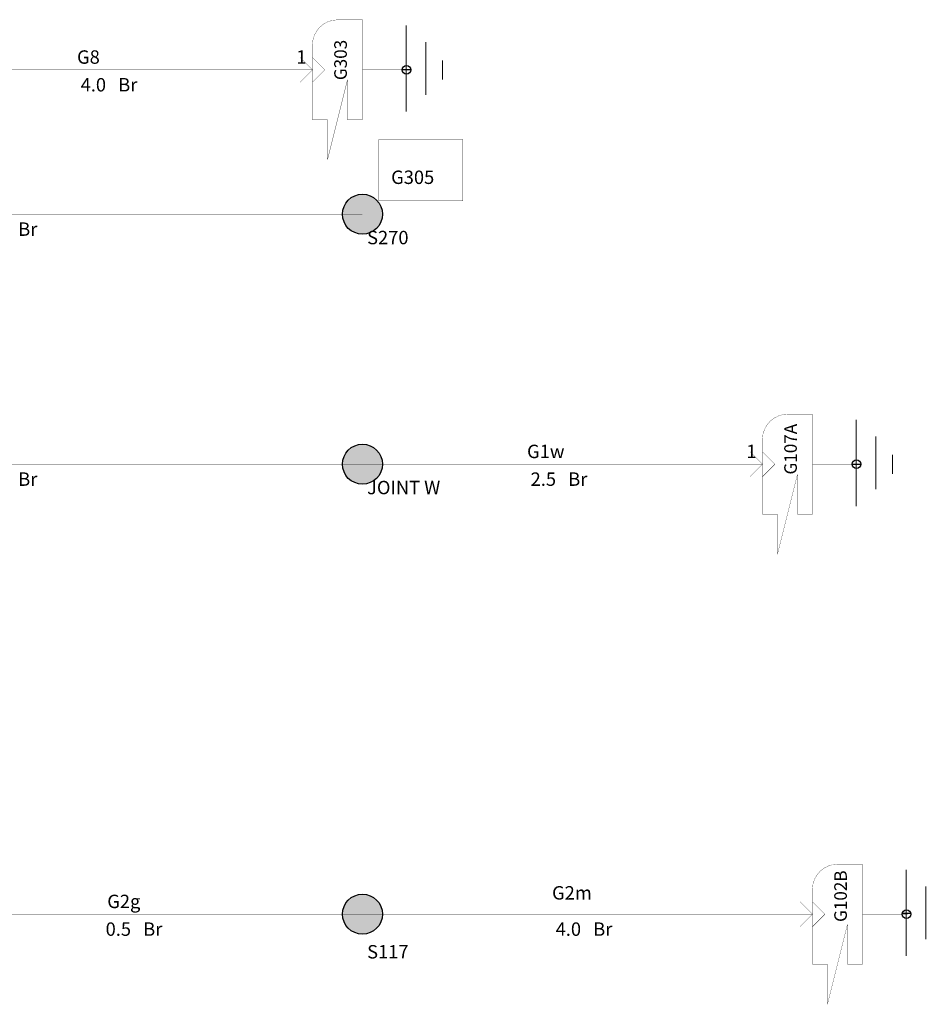
# Model space of a CAD drawing. Units: millimetres. Extents: x 1954 to 10059, y 414 to 2103.
# Drawn here: x 9490 to 9562, y 1631 to 1710 of the extents above; entities that cross this region are included whole.
import ezdxf

# ---------------------------------------------------------------- set-up
doc = ezdxf.new("R2010")
doc.units = ezdxf.units.MM
doc.styles.add('Arial_Style', font='ARIAL.TTF')
pattern_1 = [(0, (8988.2599, 1912.5685), (-2.245064, 2.245064), [])]
pattern_2 = [(0, (8952.2599, 1944.1203), (-2.245064, 2.245064), [])]

msp = doc.modelspace()

# ---------------------------------------------------------------- hatches: boundary and pattern name
h = msp.add_hatch()
h.set_pattern_fill('LINE', style=0)
h.set_pattern_definition(pattern_2)
edge = h.paths.add_edge_path()
edge.add_arc((9520.858, 1706.131), 0.338, 0, 360)
h = msp.add_hatch()
h.set_pattern_fill('LINE', style=0)
h.set_pattern_definition(pattern_2)
edge = h.paths.add_edge_path()
edge.add_arc((9520.858, 1706.131), 0.338, 0, 360)
h = msp.add_hatch(color=256)
edge = h.paths.add_edge_path()
edge.add_arc((9517.337, 1694.579), 1.6, 0, 360)
h = msp.add_hatch(color=256)
edge = h.paths.add_edge_path()
edge.add_arc((9517.337, 1694.579), 1.6, 0, 360)
h = msp.add_hatch(color=256)
edge = h.paths.add_edge_path()
edge.add_arc((9517.337, 1674.579), 1.6, 0, 360)
h = msp.add_hatch(color=256)
edge = h.paths.add_edge_path()
edge.add_arc((9517.337, 1674.579), 1.6, 0, 360)
h = msp.add_hatch()
h.set_pattern_fill('LINE', style=0)
h.set_pattern_definition(pattern_1)
edge = h.paths.add_edge_path()
edge.add_arc((9556.858, 1674.579), 0.338, 0, 360)
h = msp.add_hatch()
h.set_pattern_fill('LINE', style=0)
h.set_pattern_definition(pattern_1)
edge = h.paths.add_edge_path()
edge.add_arc((9556.858, 1674.579), 0.338, 0, 360)
h = msp.add_hatch(color=256)
edge = h.paths.add_edge_path()
edge.add_arc((9517.337, 1638.579), 1.6, 0, 360)
h = msp.add_hatch(color=256)
edge = h.paths.add_edge_path()
edge.add_arc((9517.337, 1638.579), 1.6, 0, 360)
h = msp.add_hatch()
h.set_pattern_fill('LINE', style=0)
h.set_pattern_definition(pattern_1)
edge = h.paths.add_edge_path()
edge.add_arc((9560.858, 1638.579), 0.338, 0, 360)
h = msp.add_hatch()
h.set_pattern_fill('LINE', style=0)
h.set_pattern_definition(pattern_1)
edge = h.paths.add_edge_path()
edge.add_arc((9560.858, 1638.579), 0.338, 0, 360)

# ---------------------------------------------------------------- linework, layer by layer
at = {"color": 7, "linetype": 'Continuous'}
for points in [[(9513.337, 1708.131, 0.0208, 0.0208, 0), (9513.379, 1708.533, 0.0208, 0.0208, 0), (9513.495, 1708.908, 0.0208, 0.0208, 0), (9513.679, 1709.247, 0.0208, 0.0208, 0), (9513.924, 1709.543, 0.0208, 0.0208, 0), (9514.22, 1709.789, 0.0208, 0.0208, 0), (9514.56, 1709.972, 0.0208, 0.0208, 0), (9514.935, 1710.089, 0.0208, 0.0208, 0), (9515.337, 1710.131, 0.0208, 0.0208, 0)], [(9517.337, 1710.131, 0.0208, 0.0208, 0), (9515.337, 1710.131, 0.0208, 0.0208, 0)], [(9517.337, 1708.131, 0.0208, 0.0208, 0), (9517.337, 1710.131, 0.0208, 0.0208, 0)], [(9520.839, 1706.12, 0.0833, 0.0833, 0), (9520.839, 1709.691, 0.0833, 0.0833, 0)], [(9513.337, 1708.131, 0.0208, 0.0208, 0), (9513.337, 1704.131, 0.0208, 0.0208, 0)], [(9517.337, 1708.131, 0.0208, 0.0208, 0), (9517.337, 1704.131, 0.0208, 0.0208, 0)], [(9522.402, 1704.11, 0.0833, 0.0833, 0), (9522.402, 1708.352, 0.0833, 0.0833, 0)], [(9513.337, 1706.131, 0.0208, 0.0208, 0), (9512.337, 1707.131, 0.0208, 0.0208, 0)], [(9514.337, 1706.131, 0.0208, 0.0208, 0), (9513.337, 1707.131, 0.0208, 0.0208, 0)], [(9523.747, 1705.339, 0.0833, 0.0833, 0), (9523.747, 1706.902, 0.0833, 0.0833, 0)], [(9513.337, 1706.131, 0.0208, 0.0208, 0), (9512.337, 1705.131, 0.0208, 0.0208, 0)], [(9514.337, 1706.131, 0.0208, 0.0208, 0), (9513.337, 1705.131, 0.0208, 0.0208, 0)], [(9517.337, 1706.139, 0.0208, 0.0208, 0), (9517.329, 1706.131, 0.0208, 0.0208, 0)], [(9517.337, 1706.122, 0.0208, 0.0208, 0), (9517.329, 1706.131, 0.0208, 0.0208, 0)], [(9517.337, 1706.139, 0.0208, 0.0208, 0), (9517.345, 1706.131, 0.0208, 0.0208, 0)], [(9517.337, 1706.122, 0.0208, 0.0208, 0), (9517.345, 1706.131, 0.0208, 0.0208, 0)], [(9517.347, 1706.139, 0.0208, 0.0208, 0), (9520.947, 1706.139, 0.0208, 0.0208, 0)], [(9520.839, 1706.12, 0.0833, 0.0833, 0), (9520.839, 1702.772, 0.0833, 0.0833, 0)], [(9516.137, 1705.331, 0.0208, 0.0208, 0), (9514.537, 1698.931, 0.0208, 0.0208, 0)], [(9516.137, 1702.131, 0.0208, 0.0208, 0), (9516.137, 1705.331, 0.0208, 0.0208, 0)], [(9513.337, 1702.131, 0.0208, 0.0208, 0), (9513.337, 1704.131, 0.0208, 0.0208, 0)], [(9517.337, 1702.131, 0.0208, 0.0208, 0), (9517.337, 1704.131, 0.0208, 0.0208, 0)], [(9513.337, 1702.131, 0.0208, 0.0208, 0), (9513.337, 1702.131, 0.0208, 0.0208, 0)], [(9514.537, 1702.131, 0.0208, 0.0208, 0), (9513.337, 1702.131, 0.0208, 0.0208, 0)], [(9514.537, 1698.931, 0.0208, 0.0208, 0), (9514.537, 1702.131, 0.0208, 0.0208, 0)], [(9517.337, 1702.131, 0.0208, 0.0208, 0), (9516.137, 1702.131, 0.0208, 0.0208, 0)], [(9517.337, 1702.131, 0.0208, 0.0208, 0), (9517.337, 1702.131, 0.0208, 0.0208, 0)], [(9549.337, 1676.579, 0.0208, 0.0208, 0), (9549.379, 1676.981, 0.0208, 0.0208, 0), (9549.495, 1677.356, 0.0208, 0.0208, 0), (9549.679, 1677.696, 0.0208, 0.0208, 0), (9549.924, 1677.991, 0.0208, 0.0208, 0), (9550.22, 1678.237, 0.0208, 0.0208, 0), (9550.56, 1678.421, 0.0208, 0.0208, 0), (9550.935, 1678.537, 0.0208, 0.0208, 0), (9551.337, 1678.579, 0.0208, 0.0208, 0)], [(9553.337, 1678.579, 0.0208, 0.0208, 0), (9551.337, 1678.579, 0.0208, 0.0208, 0)], [(9553.337, 1676.579, 0.0208, 0.0208, 0), (9553.337, 1678.579, 0.0208, 0.0208, 0)], [(9556.839, 1674.568, 0.0833, 0.0833, 0), (9556.839, 1678.139, 0.0833, 0.0833, 0)], [(9549.337, 1676.579, 0.0208, 0.0208, 0), (9549.337, 1672.579, 0.0208, 0.0208, 0)], [(9553.337, 1676.579, 0.0208, 0.0208, 0), (9553.337, 1672.579, 0.0208, 0.0208, 0)], [(9558.402, 1672.558, 0.0833, 0.0833, 0), (9558.402, 1676.8, 0.0833, 0.0833, 0)], [(9549.337, 1674.579, 0.0208, 0.0208, 0), (9548.337, 1675.579, 0.0208, 0.0208, 0)], [(9550.337, 1674.579, 0.0208, 0.0208, 0), (9549.337, 1675.579, 0.0208, 0.0208, 0)], [(9559.747, 1673.787, 0.0833, 0.0833, 0), (9559.747, 1675.35, 0.0833, 0.0833, 0)], [(9549.337, 1674.579, 0.0208, 0.0208, 0), (9548.337, 1673.579, 0.0208, 0.0208, 0)], [(9550.337, 1674.579, 0.0208, 0.0208, 0), (9549.337, 1673.579, 0.0208, 0.0208, 0)], [(9553.337, 1674.587, 0.0208, 0.0208, 0), (9553.329, 1674.579, 0.0208, 0.0208, 0)], [(9553.337, 1674.571, 0.0208, 0.0208, 0), (9553.329, 1674.579, 0.0208, 0.0208, 0)], [(9553.337, 1674.587, 0.0208, 0.0208, 0), (9553.345, 1674.579, 0.0208, 0.0208, 0)], [(9553.337, 1674.571, 0.0208, 0.0208, 0), (9553.345, 1674.579, 0.0208, 0.0208, 0)], [(9553.347, 1674.587, 0.0208, 0.0208, 0), (9556.947, 1674.587, 0.0208, 0.0208, 0)], [(9556.839, 1674.568, 0.0833, 0.0833, 0), (9556.839, 1671.221, 0.0833, 0.0833, 0)], [(9552.137, 1673.779, 0.0208, 0.0208, 0), (9550.537, 1667.379, 0.0208, 0.0208, 0)], [(9552.137, 1670.579, 0.0208, 0.0208, 0), (9552.137, 1673.779, 0.0208, 0.0208, 0)], [(9549.337, 1670.579, 0.0208, 0.0208, 0), (9549.337, 1672.579, 0.0208, 0.0208, 0)], [(9553.337, 1670.579, 0.0208, 0.0208, 0), (9553.337, 1672.579, 0.0208, 0.0208, 0)], [(9549.337, 1670.579, 0.0208, 0.0208, 0), (9549.337, 1670.579, 0.0208, 0.0208, 0)], [(9550.537, 1670.579, 0.0208, 0.0208, 0), (9549.337, 1670.579, 0.0208, 0.0208, 0)], [(9550.537, 1667.379, 0.0208, 0.0208, 0), (9550.537, 1670.579, 0.0208, 0.0208, 0)], [(9553.337, 1670.579, 0.0208, 0.0208, 0), (9552.137, 1670.579, 0.0208, 0.0208, 0)], [(9553.337, 1670.579, 0.0208, 0.0208, 0), (9553.337, 1670.579, 0.0208, 0.0208, 0)], [(9553.337, 1640.579, 0.0208, 0.0208, 0), (9553.379, 1640.981, 0.0208, 0.0208, 0), (9553.495, 1641.356, 0.0208, 0.0208, 0), (9553.679, 1641.696, 0.0208, 0.0208, 0), (9553.924, 1641.991, 0.0208, 0.0208, 0), (9554.22, 1642.237, 0.0208, 0.0208, 0), (9554.56, 1642.421, 0.0208, 0.0208, 0), (9554.935, 1642.537, 0.0208, 0.0208, 0), (9555.337, 1642.579, 0.0208, 0.0208, 0)], [(9557.337, 1642.579, 0.0208, 0.0208, 0), (9555.337, 1642.579, 0.0208, 0.0208, 0)], [(9557.337, 1640.579, 0.0208, 0.0208, 0), (9557.337, 1642.579, 0.0208, 0.0208, 0)], [(9560.839, 1638.568, 0.0833, 0.0833, 0), (9560.839, 1642.139, 0.0833, 0.0833, 0)], [(9562.402, 1636.558, 0.0833, 0.0833, 0), (9562.402, 1640.8, 0.0833, 0.0833, 0)], [(9553.337, 1640.579, 0.0208, 0.0208, 0), (9553.337, 1636.579, 0.0208, 0.0208, 0)], [(9557.337, 1640.579, 0.0208, 0.0208, 0), (9557.337, 1636.579, 0.0208, 0.0208, 0)], [(9553.337, 1638.579, 0.0208, 0.0208, 0), (9552.337, 1639.579, 0.0208, 0.0208, 0)], [(9554.337, 1638.579, 0.0208, 0.0208, 0), (9553.337, 1639.579, 0.0208, 0.0208, 0)], [(9553.337, 1638.579, 0.0208, 0.0208, 0), (9552.337, 1637.579, 0.0208, 0.0208, 0)], [(9554.337, 1638.579, 0.0208, 0.0208, 0), (9553.337, 1637.579, 0.0208, 0.0208, 0)], [(9557.337, 1638.587, 0.0208, 0.0208, 0), (9557.329, 1638.579, 0.0208, 0.0208, 0)], [(9557.337, 1638.571, 0.0208, 0.0208, 0), (9557.329, 1638.579, 0.0208, 0.0208, 0)], [(9557.337, 1638.587, 0.0208, 0.0208, 0), (9557.345, 1638.579, 0.0208, 0.0208, 0)], [(9557.337, 1638.571, 0.0208, 0.0208, 0), (9557.345, 1638.579, 0.0208, 0.0208, 0)], [(9557.347, 1638.587, 0.0208, 0.0208, 0), (9560.947, 1638.587, 0.0208, 0.0208, 0)], [(9560.839, 1638.568, 0.0833, 0.0833, 0), (9560.839, 1635.221, 0.0833, 0.0833, 0)], [(9556.137, 1637.779, 0.0208, 0.0208, 0), (9554.537, 1631.379, 0.0208, 0.0208, 0)], [(9556.137, 1634.579, 0.0208, 0.0208, 0), (9556.137, 1637.779, 0.0208, 0.0208, 0)], [(9553.337, 1634.579, 0.0208, 0.0208, 0), (9553.337, 1636.579, 0.0208, 0.0208, 0)], [(9557.337, 1634.579, 0.0208, 0.0208, 0), (9557.337, 1636.579, 0.0208, 0.0208, 0)], [(9553.337, 1634.579, 0.0208, 0.0208, 0), (9553.337, 1634.579, 0.0208, 0.0208, 0)], [(9554.537, 1634.579, 0.0208, 0.0208, 0), (9553.337, 1634.579, 0.0208, 0.0208, 0)], [(9554.537, 1631.379, 0.0208, 0.0208, 0), (9554.537, 1634.579, 0.0208, 0.0208, 0)], [(9557.337, 1634.579, 0.0208, 0.0208, 0), (9556.137, 1634.579, 0.0208, 0.0208, 0)], [(9557.337, 1634.579, 0.0208, 0.0208, 0), (9557.337, 1634.579, 0.0208, 0.0208, 0)]]:
    msp.add_lwpolyline(points, format="xyseb", dxfattribs=at)
at = {"linetype": 'Continuous'}
for points in [[(9481.337, 1706.131, 0.0208, 0.0208, 0), (9513.337, 1706.131, 0.0208, 0.0208, 0)], [(9461.337, 1694.579, 0.0208, 0.0208, 0), (9517.337, 1694.579, 0.0208, 0.0208, 0)], [(9461.337, 1674.579, 0.0208, 0.0208, 0), (9517.337, 1674.579, 0.0208, 0.0208, 0)], [(9517.337, 1674.579, 0.0208, 0.0208, 0), (9549.337, 1674.579, 0.0208, 0.0208, 0)], [(9481.337, 1638.579, 0.0208, 0.0208, 0), (9517.337, 1638.579, 0.0208, 0.0208, 0)], [(9553.337, 1638.579, 0.0208, 0.0208, 0), (9517.337, 1638.579, 0.0208, 0.0208, 0)]]:
    msp.add_lwpolyline(points, format="xyseb", dxfattribs=at)
msp.add_lwpolyline([(9518.641, 1695.652, 0.0208, 0.0208, 0), (9525.37, 1695.652, 0.0208, 0.0208, 0), (9525.37, 1700.56, 0.0208, 0.0208, 0), (9518.641, 1700.56, 0.0208, 0.0208, 0), (9518.641, 1695.652, 0.0208, 0.0208, 0)], format="xyseb", close=True, dxfattribs=at)
at = {"color": 7, "linetype": 'Continuous'}
for centre in [(9520.858, 1706.131), (9520.858, 1706.131), (9556.858, 1674.579), (9556.858, 1674.579), (9560.858, 1638.579), (9560.858, 1638.579)]:
    msp.add_circle(centre, 0.338, dxfattribs=at)
at = {"linetype": 'Continuous'}
for centre in [(9517.337, 1694.579), (9517.337, 1694.579), (9517.337, 1674.579), (9517.337, 1674.579), (9517.337, 1638.579), (9517.337, 1638.579)]:
    msp.add_circle(centre, 1.6, dxfattribs=at)

# ---------------------------------------------------------------- texts
at = {"color": 7, "linetype": 'Continuous', "style": 'Arial_Style'}
for s, p in [('G303', (9516.087, 1705.304)), ('G107A', (9552.087, 1673.752)), ('G102B', (9556.087, 1637.955))]:
    msp.add_text(s, height=1.0049, rotation=90, dxfattribs=at).set_placement(p)
at = {"linetype": 'Continuous', "style": 'Arial_Style'}
for s, p in [('G8', (9494.504, 1706.616)), ('4.0', (9494.791, 1704.399)), ('Br', (9497.799, 1704.399)), ('G305', (9519.631, 1696.998)), ('Br', (9489.799, 1692.848)), ('S270', (9517.71, 1692.175)), ('G1w', (9530.504, 1675.064)), ('Br', (9489.799, 1672.848)), ('2.5', (9530.791, 1672.848)), ('Br', (9533.799, 1672.848)), ('JOINT W', (9517.71, 1672.175)), ('G2m', (9532.504, 1639.749)), ('G2g', (9496.92, 1639.064)), ('0.5', (9496.791, 1636.848)), ('Br', (9499.799, 1636.848)), ('4.0', (9532.791, 1636.848)), ('Br', (9535.799, 1636.848)), ('S117', (9517.71, 1635.034))]:
    msp.add_text(s, height=1.0737, dxfattribs=at).set_placement(p)
at = {"color": 7, "linetype": 'Continuous', "style": 'Arial_Style'}
for p in [(9512.041, 1706.616), (9548.041, 1675.064)]:
    msp.add_text('1', height=1.074, dxfattribs=at).set_placement(p)

doc.saveas('drawing.dxf')
